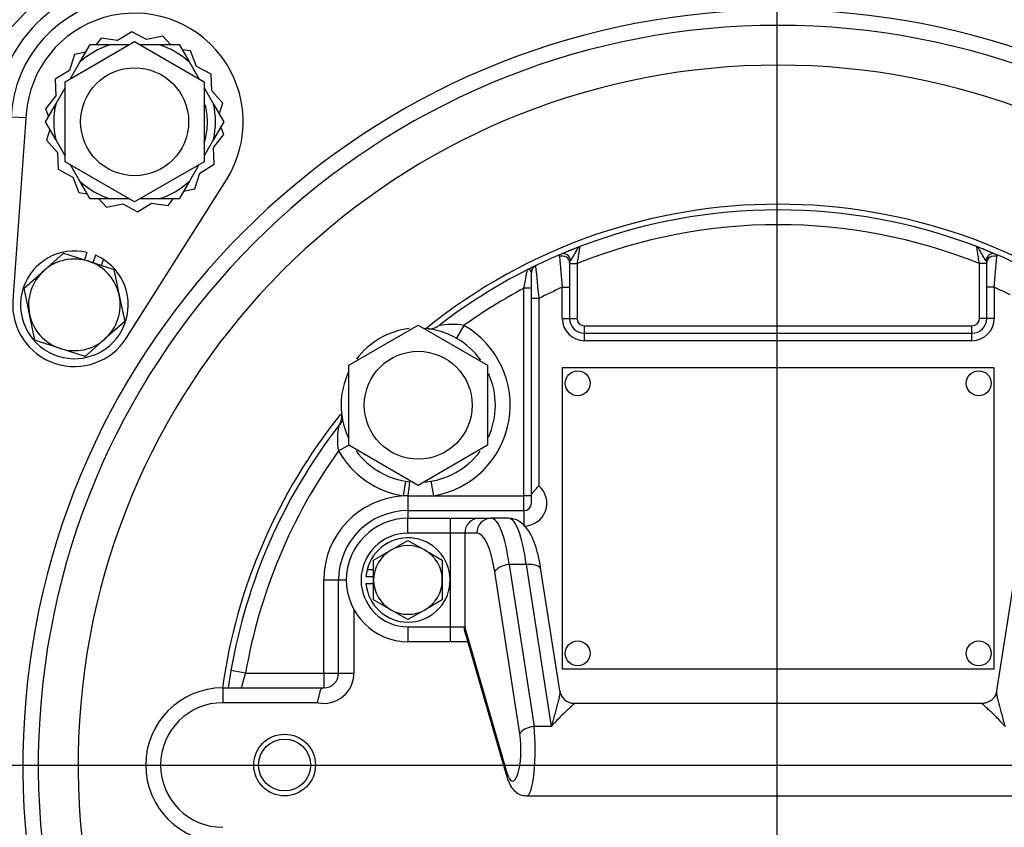
# Model space of a CAD drawing. Units: inches. Extents: x 0 to 17, y 0 to 11.
# Drawn here: x 4.4 to 5.1, y 7.6 to 8.2 of the extents above; entities that cross this region are included whole.
import ezdxf
from ezdxf import colors
from ezdxf.entities.mleader import LeaderData, LeaderLine
from ezdxf.enums import TextEntityAlignment as Align
from ezdxf.lldxf.tags import DXFTag
from ezdxf.math import Vec2, Vec3

# ---------------------------------------------------------------- set-up
doc = ezdxf.new("R2010")
doc.units = ezdxf.units.IN
doc.header["$MEASUREMENT"] = 0
for name, color, linetype in [('31871070_3', 7, 'Continuous'), ('31871073', 7, 'Continuous'), ('31871075', 7, 'Continuous'), ('38115551_1', 7, 'Continuous'), ('38219501_3', 7, 'Continuous'), ('38421002', 7, 'Continuous'), ('38644813_1', 7, 'Continuous'), ('C__INSIGHT_GRC00', 7, 'Continuous'), ('Default', 7, 'Continuous'), ('DV1_Default', 7, 'Continuous'), ('HEX_HEAD_CAPSCRE', 7, 'Continuous'), ('LOCK_WASHER_(J06', 7, 'Continuous'), ('LOCK_WASHER_(J08', 7, 'Continuous')]:
    doc.layers.add(name, color=color, linetype=linetype)
doc.styles.add('SEACAD_Arial', font='arial.ttf')
tags = doc.linetypes.add('CENTER2', pattern=[1.125, 0.75, -0.125, 0.125, -0.125]).pattern_tags.tags
tags[10:11] = [DXFTag(74, 4), DXFTag(75, 0), DXFTag(340, '0'), DXFTag(46, 0.0), DXFTag(50, 0.0), DXFTag(44, 0.0), DXFTag(45, 0.0)]
tags[8:9] = [DXFTag(74, 4), DXFTag(75, 0), DXFTag(340, '0'), DXFTag(46, 0.0), DXFTag(50, 0.0), DXFTag(44, 0.0), DXFTag(45, 0.0)]
tags[6:7] = [DXFTag(74, 4), DXFTag(75, 0), DXFTag(340, '0'), DXFTag(46, 0.0), DXFTag(50, 0.0), DXFTag(44, 0.0), DXFTag(45, 0.0)]
tags[4:5] = [DXFTag(74, 4), DXFTag(75, 0), DXFTag(340, '0'), DXFTag(46, 0.0), DXFTag(50, 0.0), DXFTag(44, 0.0), DXFTag(45, 0.0)]
doc.dimstyles.new('ANSI', dxfattribs={"dimtxt": 0.125, "dimasz": 0.25, "dimexe": 0.0625, "dimexo": 0.0625, "dimgap": 0.03125, "dimtad": 0, "dimtih": 1, "dimtoh": 1, "dimlfac": 10.638298, "dimzin": 4, "dimdsep": 46, "dimtxsty": 'SEACAD_Arial', "dimblk1": '_SE_FILLED', "dimblk2": '_SE_FILLED', "dimsah": 1, "dimcen": 0.0625, "dimadec": 0, "dimazin": 0, "dimtfac": 1, "dimtdec": 1, "dimtofl": 0, "dimtmove": 0, "dimatfit": 3, "dimfxl": 1, "dimtolj": 1, "dimtzin": 4, "dimarcsym": 0})

# ---------------------------------------------------------------- blocks, each defined once
blk = doc.blocks.new('SE')
at = {"layer": '31871070_3', "color": 7, "linetype": 'Continuous'}
for p, q in [((4.40764, 8.20555), (4.41539, 8.21897)), ((4.41539, 8.21897), (4.43089, 8.21897)), ((4.43089, 8.21897), (4.44528, 8.21897)), ((4.45333, 8.21897), (4.46773, 8.21897)), ((4.46773, 8.21897), (4.48323, 8.21897)), ((4.48323, 8.21897), (4.49098, 8.20555)), ((4.40044, 8.19307), (4.40764, 8.20555)), ((4.49098, 8.20555), (4.49819, 8.19307)), ((4.38922, 8.17365), (4.39643, 8.18613)), ((4.50219, 8.18613), (4.5094, 8.17365)), ((4.38147, 8.16022), (4.38922, 8.17365)), ((4.5094, 8.17365), (4.51715, 8.16022)), ((4.38922, 8.1468), (4.38147, 8.16022)), ((4.51715, 8.16022), (4.5094, 8.1468)), ((4.39643, 8.13432), (4.38922, 8.1468)), ((4.5094, 8.1468), (4.50219, 8.13432)), ((4.40764, 8.1149), (4.40043, 8.12738)), ((4.49819, 8.12738), (4.49098, 8.1149)), ((4.41539, 8.10147), (4.40764, 8.1149)), ((4.49098, 8.1149), (4.48323, 8.10147)), ((4.43089, 8.10147), (4.41539, 8.10147)), ((4.44528, 8.10147), (4.43089, 8.10147)), ((4.46773, 8.10147), (4.45333, 8.10147)), ((4.48323, 8.10147), (4.46773, 8.10147))]:
    blk.add_line(p, q, dxfattribs=at)
for radius, start, end in [(0.06157, 107.40802, 132.59198), (0.06157, 47.40802, 72.59198), (0.06157, 167.40802, 192.59198), (0.05546, 0, 13.51029), (0.06157, 347.40802, 12.59198), (0.05546, 343.14359, 0), (0.06157, 227.40802, 252.59198), (0.06157, 287.40802, 312.59198)]:
    blk.add_arc((4.44931, 8.16022), radius, start, end, dxfattribs=at)
at = {"layer": '31871073', "color": 7, "linetype": 'Continuous'}
for p, q in [((4.39644, 8.19075), (4.44931, 8.22128)), ((4.44931, 8.22128), (4.50219, 8.19075)), ((4.39644, 8.1297), (4.39644, 8.19075)), ((4.50219, 8.19075), (4.50219, 8.1297)), ((4.44931, 8.09917), (4.39644, 8.1297)), ((4.50219, 8.1297), (4.44931, 8.09917))]:
    blk.add_line(p, q, dxfattribs=at)
blk.add_circle((4.44931, 8.16022), 0.04112, dxfattribs=at)
at = {"layer": '31871075', "color": 7, "linetype": 'Continuous'}
for p, q in [((4.61246, 7.97473), (4.66533, 8.00526)), ((4.66533, 8.00526), (4.71821, 7.97473)), ((4.61246, 7.91367), (4.61246, 7.97473)), ((4.71821, 7.97473), (4.71821, 7.91367)), ((4.66533, 7.88315), (4.61246, 7.91367)), ((4.71821, 7.91367), (4.66533, 7.88315))]:
    blk.add_line(p, q, dxfattribs=at)
blk.add_circle((4.66533, 7.9442), 0.04112, dxfattribs=at)
at = {"layer": '38115551_1', "color": 7, "linetype": 'Continuous'}
for p, q in [((4.44716, 8.22884), (4.43638, 8.22216)), ((4.45834, 8.22285), (4.44716, 8.22884)), ((4.42382, 8.22396), (4.41989, 8.21897)), ((4.43638, 8.22216), (4.42382, 8.22396)), ((4.47076, 8.22544), (4.45834, 8.22285)), ((4.47654, 8.21897), (4.47076, 8.22544)), ((4.41204, 8.21317), (4.40355, 8.2114)), ((4.49177, 8.21417), (4.48548, 8.21508)), ((4.49648, 8.20239), (4.49177, 8.21417)), ((4.40355, 8.2114), (4.39959, 8.19935)), ((4.39959, 8.19935), (4.38881, 8.19266)), ((4.50766, 8.1964), (4.49648, 8.20239)), ((4.38881, 8.19266), (4.38921, 8.17998)), ((4.50806, 8.18372), (4.50766, 8.1964)), ((4.51652, 8.17426), (4.50806, 8.18372)), ((4.38921, 8.17998), (4.38136, 8.17001)), ((4.38136, 8.17001), (4.38372, 8.16412)), ((4.51381, 8.16602), (4.51652, 8.17426)), ((4.36681, 8.16617), (4.35656, 8.02407)), ((4.38482, 8.15442), (4.38211, 8.14618)), ((4.51727, 8.15043), (4.5149, 8.15633)), ((4.38211, 8.14618), (4.39057, 8.13672)), ((4.50942, 8.14046), (4.51727, 8.15043)), ((4.50982, 8.12778), (4.50942, 8.14046)), ((4.39057, 8.13672), (4.39097, 8.12404)), ((4.39097, 8.12404), (4.40215, 8.11805)), ((4.49904, 8.1211), (4.50982, 8.12778)), ((4.40215, 8.11805), (4.40686, 8.10627)), ((4.44318, 7.9956), (4.51925, 8.11605)), ((4.49507, 8.10904), (4.49904, 8.1211)), ((4.48658, 8.10727), (4.49507, 8.10904)), ((4.40686, 8.10627), (4.41315, 8.10536)), ((4.42209, 8.10147), (4.42787, 8.095)), ((4.47481, 8.09648), (4.47874, 8.10147)), ((4.42787, 8.095), (4.44029, 8.0976)), ((4.44029, 8.0976), (4.45147, 8.0916)), ((4.45147, 8.0916), (4.46225, 8.09829)), ((4.46225, 8.09829), (4.47481, 8.09648))]:
    blk.add_line(p, q, dxfattribs=at)
for centre, radius, start, end in [((4.44931, 8.16022), 0.08272, 327.72542, 175.87638), ((4.40344, 8.02069), 0.047, 175.87638, 327.72542)]:
    blk.add_arc(centre, radius, start, end, dxfattribs=at)
at = {"layer": '38219501_3', "color": 7, "linetype": 'Continuous'}
for points, knots in [([(4.86389, 8.63869), (4.85746, 8.63888), (4.83067, 8.63964), (4.77697, 8.63629), (4.71283, 8.62846), (4.65454, 8.617), (4.60589, 8.60492), (4.564, 8.59246), (4.52884, 8.58051), (4.50013, 8.56969), (4.47702, 8.56029), (4.45773, 8.55195), (4.43909, 8.54348), (4.41696, 8.53288), (4.38786, 8.51801), (4.35047, 8.49718), (4.30576, 8.46941), (4.25694, 8.43532), (4.20611, 8.39501), (4.15728, 8.35082), (4.11372, 8.30614), (4.07657, 8.26339), (4.0451, 8.22316), (4.01751, 8.18434), (3.9912, 8.14366), (3.96579, 8.09983), (3.94273, 8.05502), (3.92597, 8.01815), (3.91484, 7.99137), (3.90896, 7.97637), (3.90539, 7.96694), (3.90329, 7.96128), (3.90167, 7.95684), (3.90001, 7.95226), (3.89936, 7.95044), (3.89928, 7.95022), (3.89804, 7.94671), (3.8961, 7.94117), (3.89337, 7.93321), (3.88992, 7.92285), (3.88584, 7.91006), (3.88123, 7.8949), (3.87634, 7.87782), (3.86847, 7.84843), (3.85866, 7.80456), (3.85093, 7.76448), (3.84881, 7.74471)], [0, 0, 0, 0, 0.0109802, 0.0534286, 0.0978762, 0.1332026, 0.1646183, 0.1919626, 0.2152038, 0.2343181, 0.249591, 0.2620907, 0.2743488, 0.291107, 0.3125253, 0.3431177, 0.3772432, 0.4151934, 0.4571853, 0.5000802, 0.5395318, 0.5754468, 0.6077872, 0.6371001, 0.6673727, 0.6995, 0.7322697, 0.7619116, 0.7754213, 0.7868069, 0.791883, 0.7968485, 0.8019651, 0.8074735, 0.8203562, 0.8345317, 0.8472969, 0.858867, 0.8695661, 0.879801, 0.8900367, 0.9007429, 0.9122536, 0.9243743, 0.9595656, 0.9990492, 0.9990492, 0.9990492, 0.9990492]), ([(4.47821, 6.95359), (4.45854, 6.96625), (4.43929, 6.9798), (4.37652, 7.02796), (4.33603, 7.06587), (4.29012, 7.11813), (4.28118, 7.12883), (4.26377, 7.15073), (4.25529, 7.16196), (4.23076, 7.19618), (4.21565, 7.21963), (4.17398, 7.29179), (4.15101, 7.34232), (4.12846, 7.40858), (4.12424, 7.42202), (4.11653, 7.44898), (4.11302, 7.46251), (4.1035, 7.50322), (4.09852, 7.53053), (4.09122, 7.58551), (4.08892, 7.61318), (4.08749, 7.65494), (4.08735, 7.6689), (4.08777, 7.69692), (4.08833, 7.71101), (4.09284, 7.7809), (4.10185, 7.83568), (4.12329, 7.91618), (4.13176, 7.94273), (4.14652, 7.98213), (4.15179, 7.99519), (4.16289, 8.02089), (4.16874, 8.03356), (4.19946, 8.09601), (4.22867, 8.14316), (4.27948, 8.20964), (4.2977, 8.23119), (4.33589, 8.27208), (4.35586, 8.29145), (4.41836, 8.34643), (4.46343, 8.37893), (4.53636, 8.42122), (4.56125, 8.43404), (4.61187, 8.45706), (4.63766, 8.46725), (4.69018, 8.48502), (4.71691, 8.49261), (4.77135, 8.5051), (4.79918, 8.51001), (4.88233, 8.52036), (4.93779, 8.52159), (5.02101, 8.51512), (5.04882, 8.51156), (5.10416, 8.5016), (5.13151, 8.49522), (5.15857, 8.48753)], [0.0989035, 0.0989035, 0.0989035, 0.0989035, 0.125, 0.125, 0.1875, 0.1875, 0.203125, 0.203125, 0.21875, 0.21875, 0.25, 0.25, 0.3125, 0.3125, 0.328125, 0.328125, 0.34375, 0.34375, 0.375, 0.375, 0.40625, 0.40625, 0.421875, 0.421875, 0.4375, 0.4375, 0.5, 0.5, 0.53125, 0.53125, 0.546875, 0.546875, 0.5625, 0.5625, 0.625, 0.625, 0.65625, 0.65625, 0.6875, 0.6875, 0.75, 0.75, 0.78125, 0.78125, 0.8125, 0.8125, 0.84375, 0.84375, 0.875, 0.875, 0.9375, 0.9375, 0.96875, 0.96875, 1, 1, 1, 1])]:
    blk.add_open_spline(points, degree=3, knots=knots, dxfattribs=at)
at = {"layer": '38421002', "color": 7, "linetype": 'Continuous'}
for p, q in [((4.65752, 7.85802), (4.68994, 7.85802)), ((4.65752, 7.84674), (4.65752, 7.85802)), ((4.68994, 7.85802), (4.71173, 7.85802)), ((4.68994, 7.84674), (4.68994, 7.85802)), ((4.71173, 7.85802), (4.72079, 7.85802)), ((4.73392, 7.85802), (4.72079, 7.85802)), ((4.68994, 7.84674), (4.65752, 7.84674)), ((4.68994, 7.7753), (4.68994, 7.84674)), ((4.70083, 7.84674), (4.68994, 7.84674)), ((4.70083, 7.84674), (4.70083, 7.7753)), ((4.70989, 7.84674), (4.70083, 7.84674)), ((4.73453, 7.82277), (4.75361, 7.6994)), ((4.74767, 7.82277), (4.73453, 7.82277)), ((4.76675, 7.6994), (4.74767, 7.82277)), ((4.74272, 7.69376), (4.72363, 7.81713)), ((4.77311, 7.72643), (4.75881, 7.81886)), ((5.12022, 7.81886), (5.10592, 7.72643)), ((4.65752, 7.7753), (4.68994, 7.7753)), ((4.65752, 7.7753), (4.65752, 7.76402)), ((4.68994, 7.7753), (4.70083, 7.7753)), ((4.68994, 7.76402), (4.68994, 7.7753)), ((4.70083, 7.7753), (4.7007, 7.7748)), ((4.7007, 7.7748), (4.7328, 7.66416)), ((4.70105, 7.77066), (4.73286, 7.66102)), ((4.68994, 7.76402), (4.65752, 7.76402)), ((4.70298, 7.76402), (4.68994, 7.76402)), ((5.09512, 7.71702), (4.78391, 7.71702)), ((4.76675, 7.6994), (4.75361, 7.6994)), ((4.74805, 7.64652), (5.13098, 7.64652))]:
    blk.add_line(p, q, dxfattribs=at)
for centre, radius, start, end in [((4.65752, 7.81102), 0.047, 90, 270), ((4.65752, 7.81102), 0.03572, 90, 270), ((4.78392, 7.72791), 0.01081, 187.82072, 270.01615)]:
    blk.add_arc(centre, radius, start, end, dxfattribs=at)
for centre, major_axis, ratio, start_param, end_param in [((4.71173, 7.84674), (0, -0.01128), 0.965926, 3.141593, 4.712389), ((4.72079, 7.84674), (0, -0.01128), 0.965926, 3.141593, 4.712389), ((4.72079, 7.78752), (0, 0.0705), 0.225077, 5.235988, 6.283185), ((4.73392, 7.78752), (0, -0.0705), 0.225077, 2.094395, 3.141593), ((4.70989, 7.78752), (0, -0.05922), 0.267949, 2.094395, 3.141593), ((4.73453, 7.81713), (-0.01115, -0.00172), 0.495572, 4.635873, 5.980605), ((4.74767, 7.81713), (-0.01115, -0.00172), 0.495572, 3.141593, 4.635873), ((4.75361, 7.69376), (-0.01115, -0.00172), 0.495572, 4.635873, 5.980605), ((4.74805, 7.68177), (0, 0.03525), 0.182205, 3.141593, 5.235988), ((4.73716, 7.68177), (0, 0.02397), 0.267949, 2.395859, 5.235988), ((4.74369, 7.66416), (0.01083, 0.00314), 0.720761, 2.758946, 3.141823)]:
    blk.add_ellipse(centre, major_axis=major_axis, ratio=ratio, start_param=start_param, end_param=end_param, dxfattribs=at)
for points, knots in [([(4.75881, 7.81886), (4.75849, 7.82081), (4.75768, 7.82571), (4.75577, 7.83388), (4.75292, 7.84221), (4.74956, 7.8487), (4.74551, 7.85351), (4.74099, 7.85669), (4.73672, 7.85793), (4.7345, 7.85801), (4.73392, 7.85802)], [0, 0, 0, 0, 0.085718, 0.25328, 0.426536, 0.611773, 0.745208, 0.859984, 0.968894, 1, 1, 1, 1]), ([(4.70106, 7.77066), (4.70104, 7.7707), (4.70103, 7.77074), (4.70084, 7.77144), (4.70072, 7.77212), (4.70063, 7.77314), (4.70062, 7.77349), (4.70062, 7.774), (4.70063, 7.77417), (4.70065, 7.7745), (4.70067, 7.77467), (4.7007, 7.7748)], [0.7413592, 0.7413592, 0.7413592, 0.7413592, 0.75, 0.75, 0.875, 0.875, 0.9375, 0.9375, 0.96875, 0.96875, 1, 1, 1, 1]), ([(4.77311, 7.72646), (4.77312, 7.7264), (4.77312, 7.72634), (4.77322, 7.72551), (4.77316, 7.72462), (4.77289, 7.72264), (4.77268, 7.72154), (4.77217, 7.71922), (4.77186, 7.71799), (4.77087, 7.71418), (4.7701, 7.71144), (4.76888, 7.70709), (4.76846, 7.70559), (4.76761, 7.70254), (4.76718, 7.70099), (4.76675, 7.6994)], [0.1147457, 0.1147457, 0.1147457, 0.1147457, 0.125, 0.125, 0.25, 0.25, 0.375, 0.375, 0.5, 0.5, 0.75, 0.75, 0.875, 0.875, 1, 1, 1, 1]), ([(5.10578, 7.72644), (5.10576, 7.72599), (5.10564, 7.72435), (5.10401, 7.72135), (5.10114, 7.71866), (5.09802, 7.71735), (5.0959, 7.71697), (5.09513, 7.71702), (5.09511, 7.71702)], [0, 0, 0, 0, 0.07863, 0.338601, 0.612223, 0.823186, 0.996638, 1, 1, 1, 1]), ([(5.10592, 7.72647), (5.10592, 7.7264), (5.10591, 7.72634), (5.10582, 7.72551), (5.10587, 7.72462), (5.10614, 7.72264), (5.10635, 7.72154), (5.10686, 7.71922), (5.10717, 7.71799), (5.10816, 7.71418), (5.10893, 7.71144), (5.11015, 7.70709), (5.11057, 7.70559), (5.11142, 7.70254), (5.11185, 7.70099), (5.11228, 7.6994)], [0.1143962, 0.1143962, 0.1143962, 0.1143962, 0.125, 0.125, 0.25, 0.25, 0.375, 0.375, 0.5, 0.5, 0.75, 0.75, 0.875, 0.875, 1, 1, 1, 1]), ([(4.7841, 7.71702), (4.78418, 7.71702), (4.78423, 7.71701), (4.78429, 7.71687), (4.78407, 7.71661), (4.78325, 7.71581), (4.78266, 7.71529), (4.78124, 7.71402), (4.78041, 7.71327), (4.77862, 7.71163), (4.77765, 7.71074), (4.77563, 7.7088), (4.77457, 7.70776), (4.77239, 7.70555), (4.77128, 7.7044), (4.76959, 7.70258), (4.76903, 7.70196), (4.76789, 7.7007), (4.76732, 7.70005), (4.76675, 7.6994)], [0.0829659, 0.0829659, 0.0829659, 0.0829659, 0.125, 0.125, 0.25, 0.25, 0.375, 0.375, 0.5, 0.5, 0.625, 0.625, 0.75, 0.75, 0.875, 0.875, 0.9375, 0.9375, 1, 1, 1, 1]), ([(5.11228, 7.6994), (5.11171, 7.70005), (5.11114, 7.7007), (5.11, 7.70196), (5.10944, 7.70258), (5.10775, 7.7044), (5.10664, 7.70555), (5.10446, 7.70776), (5.1034, 7.7088), (5.10138, 7.71074), (5.10041, 7.71163), (5.09862, 7.71327), (5.09779, 7.71402), (5.09637, 7.71529), (5.09578, 7.71581), (5.09496, 7.71661), (5.09474, 7.71687), (5.0948, 7.71701), (5.09485, 7.71702), (5.09493, 7.71702)], [0, 0, 0, 0, 0.0625, 0.0625, 0.125, 0.125, 0.25, 0.25, 0.375, 0.375, 0.5, 0.5, 0.625, 0.625, 0.75, 0.75, 0.875, 0.875, 0.9170341, 0.9170341, 0.9170341, 0.9170341]), ([(4.73286, 7.66102), (4.73324, 7.65979), (4.73412, 7.65711), (4.73604, 7.65327), (4.73911, 7.64969), (4.74324, 7.64706), (4.74627, 7.64672), (4.74804, 7.64655)], [0, 0, 0, 0, 0.162099, 0.417103, 0.611807, 0.807736, 1, 1, 1, 1])]:
    blk.add_open_spline(points, degree=3, knots=knots, dxfattribs=at)
at = {"layer": '38644813_1', "color": 7, "linetype": 'Continuous'}
for centre, radius, start, end in [((4.93951, 7.67002), 0.8225, 304.77859, 235.21923), ((4.93951, 7.67002), 0.81075, 305.64779, 234.37018), ((4.44931, 8.16022), 0.10575, 97, 177.88619)]:
    blk.add_arc(centre, radius, start, end, dxfattribs=at)
at = {"layer": 'C__INSIGHT_GRC00', "color": 7, "linetype": 'Continuous'}
for p, q in [((4.3666, 8.16328), (4.35538, 8.16369)), ((4.75459, 8.05046), (4.7547, 8.05036)), ((4.78066, 8.0526), (4.78066, 8.03408)), ((4.78066, 8.05217), (4.7863, 8.05217)), ((4.7863, 8.05217), (4.7863, 8.0103)), ((5.09274, 8.0103), (5.09274, 8.05217)), ((5.09838, 8.05217), (5.09274, 8.05217)), ((5.09838, 8.03408), (5.09838, 8.0526)), ((4.75152, 8.04532), (4.75147, 8.04586)), ((4.75152, 8.02547), (4.75152, 8.04532)), ((4.74588, 7.87518), (4.74588, 8.03336)), ((4.75152, 8.03336), (4.74588, 8.03336)), ((4.77502, 8.0103), (4.77502, 8.03408)), ((4.77502, 8.03408), (4.78066, 8.03408)), ((4.78066, 8.03408), (4.78066, 8.0103)), ((5.09838, 8.0103), (5.09838, 8.03408)), ((5.10402, 8.03408), (5.09838, 8.03408)), ((5.10402, 8.03408), (5.10402, 8.0103)), ((4.75716, 8.02547), (4.75152, 8.02547)), ((4.75152, 7.87426), (4.75152, 8.02547)), ((4.75716, 8.02547), (4.75716, 7.88277)), ((4.77502, 8.0103), (4.78066, 8.0103)), ((4.78066, 8.0103), (4.7863, 8.0103)), ((5.09838, 8.0103), (5.09274, 8.0103)), ((5.10402, 8.0103), (5.09838, 8.0103)), ((4.70011, 8.00499), (4.69451, 7.99519)), ((4.79194, 8.00466), (5.0871, 8.00466)), ((4.79194, 7.99902), (4.79194, 8.00466)), ((5.0871, 7.99902), (5.0871, 8.00466)), ((4.79194, 7.99902), (5.0871, 7.99902)), ((4.79194, 7.99338), (4.79194, 7.99902)), ((5.0871, 7.99338), (5.0871, 7.99902)), ((5.0871, 7.99338), (4.79194, 7.99338)), ((4.77502, 7.9727), (4.77502, 7.74334)), ((5.10402, 7.9727), (4.77502, 7.9727)), ((5.10402, 7.74334), (5.10402, 7.9727)), ((4.60455, 7.90942), (4.61266, 7.91406)), ((4.65407, 7.87508), (4.65588, 7.88622)), ((4.67715, 7.87518), (4.67525, 7.88629)), ((4.65752, 7.87518), (4.67715, 7.87518)), ((4.65752, 7.87518), (4.65752, 7.8639)), ((4.67715, 7.87518), (4.74588, 7.87518)), ((4.74588, 7.8639), (4.74588, 7.87518)), ((4.75152, 7.87518), (4.74588, 7.87518)), ((4.75152, 7.86954), (4.75152, 7.87426)), ((4.65752, 7.8639), (4.74588, 7.8639)), ((4.65752, 7.8639), (4.65752, 7.85802)), ((4.74588, 7.8639), (4.74588, 7.85215)), ((4.59336, 7.74005), (4.59336, 7.81102)), ((4.59336, 7.81102), (4.60464, 7.81102)), ((4.60464, 7.74005), (4.60464, 7.81102)), ((4.60464, 7.81102), (4.61052, 7.81102)), ((4.61639, 7.78827), (4.61639, 7.74005)), ((4.53379, 7.74005), (4.52268, 7.74197)), ((4.53379, 7.74005), (4.59336, 7.74005)), ((4.59336, 7.74005), (4.59336, 7.72877)), ((4.59336, 7.74005), (4.60464, 7.74005)), ((4.60464, 7.74005), (4.61639, 7.74005)), ((4.77502, 7.74334), (5.10402, 7.74334)), ((4.51652, 7.72877), (4.5929, 7.72877)), ((4.51652, 7.72877), (4.51652, 7.71749)), ((4.5929, 7.72877), (4.59336, 7.72877)), ((4.58873, 7.71749), (4.51652, 7.71749))]:
    blk.add_line(p, q, dxfattribs=at)
for centre, radius in [((4.78677, 7.96095), 0.00949), ((5.09227, 7.96095), 0.00949), ((4.78677, 7.75509), 0.00949), ((5.09227, 7.75509), 0.00949), ((4.56352, 7.67002), 0.01979)]:
    blk.add_circle(centre, radius, dxfattribs=at)
at = {"layer": 'C__INSIGHT_GRC00', "color": 7}
blk.add_circle((4.56352, 7.67002), 0.0235, dxfattribs=at)
at = {"layer": 'C__INSIGHT_GRC00', "color": 7, "linetype": 'Continuous'}
for centre, radius, start, end in [((4.44931, 8.16022), 0.094, 97, 177.88619), ((4.93952, 7.67002), 0.57537, 280.02245, 259.97755), ((4.93952, 7.67002), 0.56362, 280.02245, 259.97755), ((4.93952, 7.67002), 0.53333, 280.02245, 259.97755), ((4.93952, 7.67002), 0.42733, 51.11357, 128.88643), ((4.93952, 7.67002), 0.423, 69.05595, 110.94405), ((4.93952, 7.67002), 0.41172, 68.15196, 111.84804), ((4.93952, 7.67002), 0.423, 110.82767, 112.99954), ((4.93952, 7.67002), 0.423, 110.94405, 112.99954), ((4.93952, 7.67002), 0.423, 67.00046, 69.17267), ((4.93952, 7.67002), 0.423, 67.00046, 69.05595), ((4.93952, 7.67002), 0.423, 112.99954, 115.92354), ((8.05233, 8.34151), 3.2917, 184.94927, 185.35889), ((1.8267, 8.34151), 3.2917, 354.64111, 355.05073), ((4.93952, 7.67002), 0.423, 63.6122, 67.00046), ((4.93952, 7.67002), 0.423, 116.8563, 127.68751), ((4.93952, 7.67002), 0.423, 115.92354, 116.8563), ((4.93952, 7.67002), 0.423, 115.92354, 116.64349), ((7.84979, 8.34254), 3.10884, 185.39273, 185.85367), ((4.78394, 8.05256), 0.00329, 141.51513, 179.18181), ((5.09509, 8.05256), 0.00329, 0.81022, 38.49283), ((4.93952, 7.67002), 0.41172, 118.05505, 125.55366), ((4.93952, 7.67002), 0.3995, 114.31574, 117.15959), ((4.93952, 7.67002), 0.3995, 63.7459, 65.68426), ((4.79194, 8.0103), 0.01692, 180, 270), ((4.79194, 8.0103), 0.01128, 180, 270), ((4.79194, 8.0103), 0.00564, 180, 270), ((5.0871, 8.0103), 0.00564, 270, 0), ((5.0871, 8.0103), 0.01692, 270, 0), ((5.0871, 8.0103), 0.01128, 270, 0), ((4.66533, 7.9442), 0.05875, 96.68607, 143.32725), ((4.66533, 7.9442), 0.05875, 35.74012, 85.38891), ((4.67406, 8.0132), 0.01079, 263.61668, 307.38967), ((4.66533, 7.9442), 0.07003, 279.71533, 60.22193), ((4.69107, 7.95622), 0.0496, 79.49266, 101.81805), ((4.66533, 7.9442), 0.05875, 154.46786, 204.64899), ((4.66533, 7.9442), 0.05875, 0, 23.92406), ((4.66533, 7.9442), 0.05875, 335.55764, 0), ((4.93952, 7.67002), 0.42733, 141.26767, 172.098), ((4.59694, 7.93538), 0.01021, 319.45739, 8.46921), ((4.93952, 7.67002), 0.423, 142.31249, 170.20687), ((4.65385, 7.91846), 0.05012, 168.29906, 190.39023), ((4.93952, 7.67002), 0.423, 141.66088, 142.31249), ((4.93952, 7.67002), 0.41172, 144.44634, 170.20687), ((4.66533, 7.9442), 0.07003, 209.77807, 260.74409), ((4.66533, 7.9442), 0.05875, 216.35638, 263.58915), ((4.66533, 7.9442), 0.05875, 274.82414, 323.48455), ((4.74588, 7.86954), 0.01739, 270, 49.56021), ((4.65752, 7.81102), 0.06415, 93.07778, 180), ((4.65752, 7.81102), 0.06415, 90, 93.07778), ((4.74588, 7.86954), 0.00564, 270, 0), ((4.65752, 7.81102), 0.05287, 90, 180), ((4.93952, 7.67002), 0.423, 170.20687, 172.01644), ((4.93952, 7.67002), 0.423, 170.20687, 172.01644), ((4.6402, 7.70325), 0.11259, 160.92126, 166.89816), ((4.59336, 7.74005), 0.02303, 258.40473, 0), ((4.59336, 7.74005), 0.01128, 270, 0), ((4.51652, 7.67002), 0.05875, 90, 270), ((4.51652, 7.67002), 0.04747, 90, 270)]:
    blk.add_arc(centre, radius, start, end, dxfattribs=at)
for centre, major_axis, ratio, start_param, end_param in [((4.77502, 8.0526), (-0.00564, 0), 0.940305, 3.141593, 5.096602), ((4.77644, 8.0542), (-0.0022, 0.00519), 0.865241, 4.432229, 6.283185), ((5.10259, 8.0542), (0.0022, 0.00519), 0.865241, 0, 1.850956), ((5.10402, 8.0526), (-0.00564, 0), 0.940305, 4.328176, 6.283185), ((4.75706, 8.04539), (-0.00247, 0.00507), 0.993027, 0, 1.037447), ((4.75716, 8.04532), (0.00564, 0), 0.992871, 2.020301, 3.141593), ((4.65752, 7.87461), (-0.00126, -0.01121), 0.005614, 3.141593, 4.662466)]:
    blk.add_ellipse(centre, major_axis=major_axis, ratio=ratio, start_param=start_param, end_param=end_param, dxfattribs=at)
for points, knots in [([(4.78831, 8.06507), (4.78819, 8.06503), (4.78806, 8.06496), (4.78781, 8.0648), (4.78769, 8.06471), (4.78732, 8.06437), (4.78707, 8.06408), (4.78657, 8.0634), (4.78632, 8.063), (4.78579, 8.06211), (4.78552, 8.06162), (4.78466, 8.06006), (4.78405, 8.0589), (4.78305, 8.05718), (4.78271, 8.05661), (4.78202, 8.05553), (4.78168, 8.05503), (4.78137, 8.0546)], [0, 0, 0, 0, 0.0625, 0.0625, 0.125, 0.125, 0.25, 0.25, 0.375, 0.375, 0.5, 0.5, 0.75, 0.75, 0.875, 0.875, 1, 1, 1, 1]), ([(4.78831, 8.06507), (4.78831, 8.06507), (4.7883, 8.06497), (4.78824, 8.06459), (4.7882, 8.06431), (4.78809, 8.06359), (4.78802, 8.06314), (4.78786, 8.06214), (4.78778, 8.06158), (4.78759, 8.06034), (4.78748, 8.05968), (4.78727, 8.05829), (4.78716, 8.05757), (4.7868, 8.05531), (4.78655, 8.05376), (4.7863, 8.05217)], [0, 0, 0, 0, 0.125, 0.125, 0.25, 0.25, 0.375, 0.375, 0.5, 0.5, 0.625, 0.625, 0.75, 0.75, 1, 1, 1, 1]), ([(5.09274, 8.05217), (5.09248, 8.05376), (5.09223, 8.05531), (5.09187, 8.05757), (5.09176, 8.05829), (5.09155, 8.05968), (5.09144, 8.06034), (5.09125, 8.06158), (5.09117, 8.06214), (5.09101, 8.06314), (5.09094, 8.06359), (5.09083, 8.06431), (5.09079, 8.06459), (5.09073, 8.06497), (5.09072, 8.06507), (5.09072, 8.06507)], [0, 0, 0, 0, 0.25, 0.25, 0.375, 0.375, 0.5, 0.5, 0.625, 0.625, 0.75, 0.75, 0.875, 0.875, 1, 1, 1, 1]), ([(5.09766, 8.0546), (5.09735, 8.05503), (5.09701, 8.05553), (5.09632, 8.05661), (5.09598, 8.05718), (5.09498, 8.0589), (5.09437, 8.06006), (5.09352, 8.06162), (5.09324, 8.06211), (5.09271, 8.063), (5.09246, 8.0634), (5.09196, 8.06408), (5.09171, 8.06437), (5.09134, 8.06471), (5.09122, 8.0648), (5.09097, 8.06496), (5.09084, 8.06503), (5.09072, 8.06507)], [0, 0, 0, 0, 0.125, 0.125, 0.25, 0.25, 0.5, 0.5, 0.625, 0.625, 0.75, 0.75, 0.875, 0.875, 0.9375, 0.9375, 1, 1, 1, 1]), ([(4.7729, 8.05752), (4.77286, 8.05795), (4.77295, 8.05832), (4.7734, 8.05894), (4.77375, 8.05919), (4.77424, 8.0594)], [0, 0, 0, 0, 0.5, 0.5, 1, 1, 1, 1]), ([(5.10479, 8.0594), (5.10528, 8.05919), (5.10564, 8.05893), (5.10608, 8.05832), (5.10617, 8.05795), (5.10613, 8.05752)], [0, 0, 0, 0, 0.5, 0.5, 1, 1, 1, 1]), ([(4.74588, 8.03336), (4.74619, 8.03502), (4.74649, 8.03665), (4.74692, 8.03904), (4.74706, 8.03981), (4.74733, 8.0413), (4.74746, 8.04201), (4.74771, 8.04337), (4.74782, 8.044), (4.74802, 8.04513), (4.74811, 8.04563), (4.74826, 8.04649), (4.74832, 8.04682), (4.7484, 8.04728), (4.74842, 8.0474), (4.74842, 8.0474)], [0, 0, 0, 0, 0.25, 0.25, 0.375, 0.375, 0.5, 0.5, 0.625, 0.625, 0.75, 0.75, 0.875, 0.875, 1, 1, 1, 1]), ([(4.75147, 8.04586), (4.75132, 8.04649), (4.75084, 8.04697), (4.74998, 8.04744), (4.74967, 8.04754), (4.74904, 8.0476), (4.74873, 8.04755), (4.74842, 8.0474)], [0, 0, 0, 0, 0.5, 0.5, 0.75, 0.75, 1, 1, 1, 1]), ([(4.75152, 7.87426), (4.75152, 7.87497), (4.75167, 7.87562), (4.75212, 7.87664), (4.75231, 7.87699), (4.75274, 7.87768), (4.75298, 7.87803), (4.75351, 7.87874), (4.75381, 7.8791), (4.75442, 7.87982), (4.75473, 7.88019), (4.7554, 7.88092), (4.75574, 7.88129), (4.75644, 7.88203), (4.7568, 7.8824), (4.75716, 7.88277)], [0, 0, 0, 0, 0.25, 0.25, 0.375, 0.375, 0.5, 0.5, 0.625, 0.625, 0.75, 0.75, 0.875, 0.875, 1, 1, 1, 1]), ([(4.58873, 7.71749), (4.58904, 7.71899), (4.58934, 7.72049), (4.58979, 7.72254), (4.58994, 7.7232), (4.59023, 7.72444), (4.59038, 7.72501), (4.59066, 7.72606), (4.59081, 7.72653), (4.5911, 7.72735), (4.59125, 7.72769), (4.59157, 7.72824), (4.59174, 7.72845), (4.59206, 7.72865), (4.59218, 7.7287), (4.5924, 7.72874), (4.59248, 7.72875), (4.59266, 7.72877), (4.59276, 7.72877), (4.5929, 7.72877)], [0, 0, 0, 0, 0.25, 0.25, 0.375, 0.375, 0.5, 0.5, 0.625, 0.625, 0.75, 0.75, 0.875, 0.875, 0.9375, 0.9375, 0.96875, 0.96875, 1, 1, 1, 1])]:
    blk.add_open_spline(points, degree=3, knots=knots, dxfattribs=at)
at = {"layer": 'DV1_Default', "color": 7, "linetype": 'CENTER2'}
for p, q in [((4.93846, 8.48545), (4.93846, 6.85384)), ((5.75427, 7.66965), (4.12265, 7.66965))]:
    blk.add_line(p, q, dxfattribs=at)
at = {"layer": 'HEX_HEAD_CAPSCRE', "color": 7, "linetype": 'Continuous'}
for p, q in [((4.38017, 8.04673), (4.3952, 8.06017)), ((4.3952, 8.06017), (4.41435, 8.05387)), ((4.41435, 8.05387), (4.4335, 8.04757)), ((4.4335, 8.04757), (4.43763, 8.02784)), ((4.36514, 8.03329), (4.38017, 8.04673)), ((4.36926, 8.01355), (4.36514, 8.03329)), ((4.43763, 8.02784), (4.44175, 8.0081)), ((4.37338, 7.99382), (4.36926, 8.01355)), ((4.44175, 8.0081), (4.42672, 7.99466)), ((4.39254, 7.98752), (4.37338, 7.99382)), ((4.41169, 7.98122), (4.39254, 7.98752)), ((4.42672, 7.99466), (4.41169, 7.98122)), ((4.64444, 7.83367), (4.65752, 7.84122)), ((4.65752, 7.84122), (4.67059, 7.83367)), ((4.63136, 7.82612), (4.64444, 7.83367)), ((4.67059, 7.83367), (4.68367, 7.82612)), ((4.63136, 7.81102), (4.63136, 7.82612)), ((4.68367, 7.82612), (4.68367, 7.81102)), ((4.63136, 7.79592), (4.63136, 7.81102)), ((4.68367, 7.81102), (4.68367, 7.79592)), ((4.64444, 7.78837), (4.63136, 7.79592)), ((4.68367, 7.79592), (4.67059, 7.78837)), ((4.65752, 7.78082), (4.64444, 7.78837)), ((4.67059, 7.78837), (4.65752, 7.78082))]:
    blk.add_line(p, q, dxfattribs=at)
for centre, radius, start, end in [((4.40344, 8.02069), 0.03492, 71.8009, 131.8009), ((4.40344, 8.02069), 0.03492, 11.8009, 71.8009), ((4.40344, 8.02069), 0.03492, 131.8009, 191.8009), ((4.40344, 8.02069), 0.03492, 311.8009, 11.8009), ((4.40344, 8.02069), 0.03492, 191.8009, 251.8009), ((4.40344, 8.02069), 0.03492, 251.8009, 311.8009), ((4.65752, 7.81102), 0.02616, 120, 180), ((4.65752, 7.81102), 0.02616, 60, 120), ((4.65752, 7.81102), 0.02616, 0, 60), ((4.65752, 7.81102), 0.02616, 180, 240), ((4.65752, 7.81102), 0.02616, 300, 0), ((4.65752, 7.81102), 0.02616, 240, 300)]:
    blk.add_arc(centre, radius, start, end, dxfattribs=at)
at = {"layer": 'LOCK_WASHER_(J06', "color": 7, "linetype": 'Continuous'}
for p, q in [((4.63136, 7.81867), (4.62634, 7.81867)), ((4.62552, 7.81357), (4.63136, 7.81357)), ((4.62552, 7.80847), (4.63136, 7.80847))]:
    blk.add_line(p, q, dxfattribs=at)
for start, end in [(184.55751, 166.20912), (166.20912, 175.44249)]:
    blk.add_arc((4.65752, 7.81102), 0.0321, start, end, dxfattribs=at)
at = {"layer": 'LOCK_WASHER_(J08', "color": 7, "linetype": 'Continuous'}
for p, q in [((4.41299, 8.0606), (4.41113, 8.05493)), ((4.41944, 8.05848), (4.41757, 8.05281)), ((4.42402, 8.05069), (4.42552, 8.05528))]:
    blk.add_line(p, q, dxfattribs=at)
for start, end in [(76.54281, 57.44155), (57.44155, 67.05899)]:
    blk.add_arc((4.40344, 8.02069), 0.04103, start, end, dxfattribs=at)
blk = doc.blocks.new('DMBLK75')
at = {"layer": 'Default', "linetype": 'Continuous'}
for points in [[(2.21346, 8.47564), (2.29679, 8.47564), (2.25513, 8.72564)], [(2.21346, 3.20451), (2.25513, 2.95451), (2.29679, 3.20451)]]:
    blk.add_hatch(color=7, dxfattribs=at).paths.add_polyline_path(points)
at = {"layer": 'Default', "color": 7, "linetype": 'Continuous'}
for p, q in [((4.84066, 8.72564), (2.19263, 8.72564)), ((2.25513, 8.72564), (2.25513, 6.05883)), ((2.25513, 5.43383), (2.25513, 2.95451)), ((3.79496, 2.95451), (2.19263, 2.95451))]:
    blk.add_line(p, q, dxfattribs=at)
at = {"layer": 'Default', "color": 7, "linetype": 'Continuous', "style": 'SEACAD_Arial'}
for s, p in [('61.40', (2.03638, 5.99633)), ('[', (1.9341, 5.80883)), (']', (2.53638, 5.80883)), ('1559,4', (2.03638, 5.80883)), ('APPROX', (1.9341, 5.62133))]:
    blk.add_text(s, height=0.125, dxfattribs=at).set_placement(p, align=Align.TOP_LEFT)
blk = doc.blocks.new('_SE_FILLED')
at = {"color": 0}
blk.add_line((0, 0), (-1, 0), dxfattribs=at)
blk.add_solid([(0, 0), (-1, -0.1665), (-1, 0.1665), (0, 0)], dxfattribs=at)
blk = doc.blocks.new('DMBLK77')
at = {"layer": 'Default', "linetype": 'Continuous'}
for points in [[(5.18846, 9.15806), (4.93846, 9.11639), (5.18846, 9.07473)], [(6.43754, 9.15806), (6.43754, 9.07473), (6.68754, 9.11639)]]:
    blk.add_hatch(color=7, dxfattribs=at).paths.add_polyline_path(points)
at = {"layer": 'Default', "color": 7, "linetype": 'Continuous'}
for p, q in [((4.93846, 8.54795), (4.93846, 9.17889)), ((6.68754, 8.07703), (6.68754, 9.17889)), ((4.93846, 9.11639), (5.46925, 9.11639)), ((6.15675, 9.11639), (6.68754, 9.11639))]:
    blk.add_line(p, q, dxfattribs=at)
at = {"layer": 'Default', "color": 7, "linetype": 'Continuous', "style": 'SEACAD_Arial'}
for s, p in [('18.61', (5.63402, 9.27264)), ('[', (5.53175, 9.08514)), (']', (6.05448, 9.08514)), ('472,6', (5.63402, 9.08514))]:
    blk.add_text(s, height=0.125, dxfattribs=at).set_placement(p, align=Align.TOP_LEFT)
blk = doc.blocks.new('_Dot')
at = {"color": 0, "linetype": 'ByBlock', "lineweight": -2}
blk.add_line((-0.5, 0), (-1, 0), dxfattribs=at)
at = {"color": 0, "linetype": 'ByBlock', "const_width": 0.5}
blk.add_lwpolyline([(-0.25, 0, 1), (0.25, 0, 1)], format="xyb", close=True, dxfattribs=at)

msp = doc.modelspace()

# ---------------------------------------------------------------- block references
at = {"layer": 'Default'}
msp.add_blockref('SE', (0, 0), dxfattribs=at)

# ---------------------------------------------------------------- dimensions: what is measured, and where the dimension line sits
at = {"layer": 'Default', "color": 7, "linetype": 'Continuous'}
dim = msp.add_linear_dim(base=(6.68754, 9.11639), p1=(4.93846, 8.48545), p2=(6.68754, 8.01453), text='\\A1;<>', dimstyle='ANSI', override={"dimpost": '\\X'}, dxfattribs=at)
dim.commit()
dim.dimension.update_dxf_attribs({"geometry": 'DMBLK77', "text_midpoint": (5.813, 9.11639), "dimtype": 160})
dim = msp.add_linear_dim(base=(2.2551270289, 2.9545104684), p1=(4.9031560653, 8.7256404684), p2=(3.8574622344, 2.9545104684), angle=90, text='\\A1;<>\\PAPPROX', dimstyle='ANSI', override={"dimpost": '\\X'}, dxfattribs=at)
dim.commit()
dim.dimension.update_dxf_attribs({"geometry": 'DMBLK75', "text_midpoint": (2.2551270289, 5.8400754827), "dimtype": 160})

# ---------------------------------------------------------------- leaders
ml = msp.add_multileader_mtext('Standard', dxfattribs=at)
ml.set_content('{\\pxsm0.9;\\fMicrosoft Sans Serif|b0||i0||c0|p34;\\W1.;17872\\P}', color=256)
ml.set_leader_properties()
ml.set_arrow_properties(name='DOT')
ml.build(insert=Vec2(0, 0))
ml.multileader.update_dxf_attribs({"leader_type": 0, "dogleg_length": 0, "arrow_head_size": 0.188})
ctx = ml.context
ctx.base_point, ctx.char_height, ctx.arrow_head_size, ctx.landing_gap_size = Vec3(10.0969, 10.44259), 0.188, 0.188, 0.094
ctx.text_align_type = 1
notes = []
notes.append((ctx, [(0, (0, 0, 0), (0, 0), (1, 0), 1, [])]))
ctx.mtext.insert, ctx.mtext.alignment = Vec3(10.53075, 10.5382), 2
ml = msp.add_multileader_mtext('Standard', dxfattribs=at)
ml.set_content('{\\pxsm0.9;\\fHelvetica-Narrow|b0||i0||c0|p34;\\W1.;1\\P}', color=256)
ml.set_leader_properties()
ml.set_arrow_properties(name='DOT')
ml.build(insert=Vec2(0, 0))
ml.multileader.update_dxf_attribs({"leader_type": 0, "dogleg_length": 0, "arrow_head_size": 0.09})
ctx = ml.context
ctx.base_point, ctx.char_height, ctx.arrow_head_size, ctx.landing_gap_size = Vec3(11.98776, 10.39317), 0.09, 0.09, 0.045
notes.append((ctx, [(0, (0, 0, 0), (0, 0), (1, 0), 1, [])]))
ctx.mtext.insert = Vec3(12.07776, 10.43817)
ml = msp.add_multileader_mtext('Standard', dxfattribs=at)
ml.set_content('{\\pxsm0.9;\\fHelvetica-Narrow|b0||i0||c0|p34;\\W1.;1\\P}', color=256)
ml.set_leader_properties()
ml.set_arrow_properties(name='DOT')
ml.build(insert=Vec2(0, 0))
ml.multileader.update_dxf_attribs({"leader_type": 0, "dogleg_length": 0, "arrow_head_size": 0.09})
ctx = ml.context
ctx.base_point, ctx.char_height, ctx.arrow_head_size, ctx.landing_gap_size = Vec3(11.63151, 10.39032), 0.09, 0.09, 0.045
notes.append((ctx, [(0, (0, 0, 0), (0, 0), (1, 0), 1, [])]))
ctx.mtext.insert = Vec3(11.72151, 10.43532)
for ctx, leaders in notes:
    for number, flags, end, landing, length, lines in leaders:
        leader = LeaderData()
        leader.index, (leader.has_last_leader_line, leader.has_dogleg_vector, leader.attachment_direction) = number, flags
        leader.last_leader_point, leader.dogleg_vector, leader.dogleg_length = Vec3(end), Vec3(landing), length
        for number, points, colour, breaks in lines:
            line = LeaderLine()
            line.index, line.vertices, line.color, line.breaks = number, Vec3.list(points), colors.encode_raw_color(colour), breaks
            leader.lines.append(line)
        ctx.leaders.append(leader)

doc.saveas('drawing.dxf')
